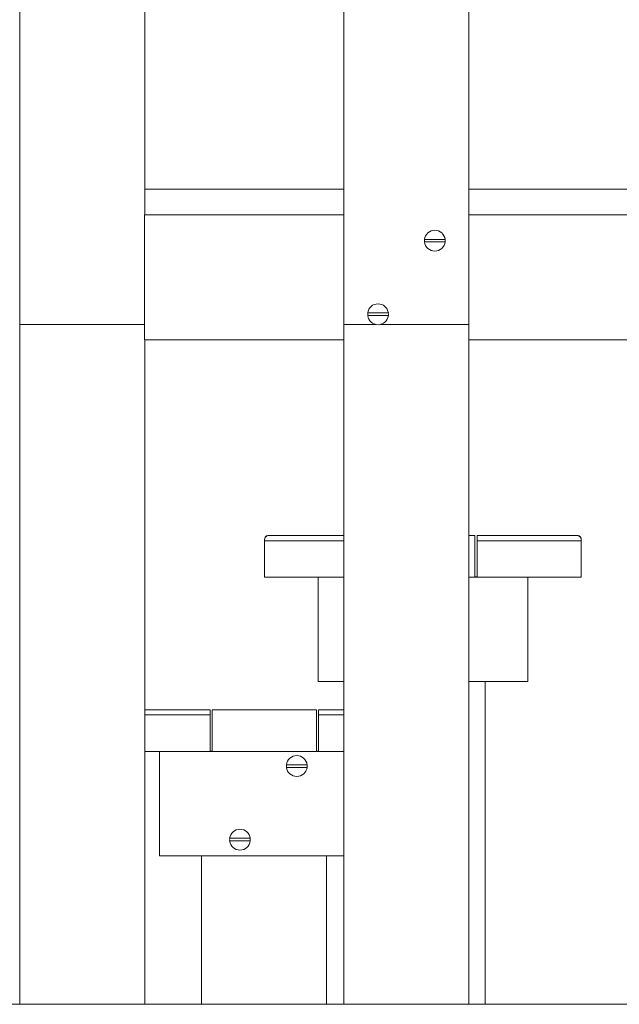
# Model space of a CAD drawing. Units: millimetres. Extents: x 12 to 284, y 10 to 190.
# Drawn here: x 207 to 210, y 140 to 145 of the extents above; entities that cross this region are included whole.
import ezdxf

# ---------------------------------------------------------------- set-up
doc = ezdxf.new("R2010")
doc.units = ezdxf.units.MM
doc.header["$MEASUREMENT"] = 0
doc.layers.add('Draufsicht', color=7, linetype='Continuous', lineweight=0)

msp = doc.modelspace()

# ---------------------------------------------------------------- linework, layer by layer
at = {"layer": 'Draufsicht', "color": 7, "lineweight": 18}
for p, q in [((206.8993, 143.6189), (206.8993, 150.1443)), ((208.4537, 143.6189), (208.4537, 150.1443)), ((209.0537, 143.6189), (209.0537, 150.1443)), ((207.4993, 144.1442), (207.4993, 149.8955)), ((208.4537, 144.2683), (207.4995, 144.2683)), ((211.1111, 144.2683), (209.0537, 144.2683)), ((207.4976, 143.5442), (207.4976, 144.1442)), ((208.4538, 144.1442), (207.4976, 144.1442)), ((211.111, 144.1442), (209.0538, 144.1442)), ((206.8993, 143.6189), (206.8993, 140.3578)), ((207.4977, 143.6189), (206.8993, 143.6189)), ((208.4537, 143.6189), (208.4537, 140.3578)), ((208.6071, 143.6189), (208.4537, 143.6189)), ((209.0537, 143.6189), (208.6291, 143.6189)), ((209.0537, 143.6189), (209.0537, 140.3578)), ((208.4539, 143.5442), (207.4976, 143.5442)), ((207.4993, 143.5442), (207.4993, 140.3578)), ((209.8434, 143.5442), (209.0539, 143.5442)), ((208.0975, 142.6065), (208.0973, 142.6065)), ((209.0539, 142.6064), (209.0823, 142.6064)), ((209.5687, 142.6064), (209.5688, 142.6064)), ((208.0735, 142.4064), (208.0735, 142.5814)), ((208.0765, 142.5814), (208.0745, 142.5814)), ((209.0823, 142.4064), (209.0823, 142.5814)), ((209.0927, 142.4064), (209.0927, 142.5814)), ((209.5927, 142.5814), (209.5907, 142.5814)), ((209.5927, 142.4064), (209.5927, 142.5814)), ((208.28, 142.4064), (208.4537, 142.4064)), ((208.33, 141.9064), (208.33, 142.4064)), ((209.0538, 142.4064), (209.0823, 142.4064)), ((209.0823, 142.4064), (209.0926, 142.4064)), ((209.0927, 142.4081), (209.0824, 142.4081)), ((209.0927, 142.4064), (209.3862, 142.4064)), ((209.3356, 142.4064), (209.3356, 141.9064)), ((208.454, 141.9064), (208.33, 141.9064)), ((209.3356, 141.9064), (209.0537, 141.9064)), ((209.1313, 141.9064), (209.1313, 140.3577)), ((207.8135, 141.5706), (207.8135, 141.7456)), ((207.8222, 141.7706), (208.3222, 141.7706)), ((207.8222, 141.5706), (207.8222, 141.7456)), ((208.3222, 141.5706), (208.3222, 141.7456)), ((208.3327, 141.5706), (208.3327, 141.7456)), ((207.52, 141.5706), (207.8135, 141.5706)), ((207.57, 141.0706), (207.57, 141.5706)), ((207.8224, 141.5723), (207.8135, 141.5723)), ((207.8135, 141.5706), (207.8221, 141.5706)), ((207.8222, 141.5706), (208.3222, 141.5706)), ((208.3222, 141.5706), (208.3325, 141.5706)), ((208.3328, 141.5723), (208.3224, 141.5723)), ((208.3327, 141.5706), (208.4539, 141.5706)), ((208.2769, 141.5068), (208.2773, 141.5068)), ((208.1794, 141.4942), (208.179, 141.4942)), ((207.907, 141.1414), (207.9066, 141.1414)), ((208.0045, 141.154), (208.0049, 141.154)), ((208.4539, 141.0706), (207.57, 141.0706)), ((207.7713, 141.0707), (207.7713, 140.3577)), ((208.3713, 141.0706), (208.3713, 140.3577)), ((49.4256, 140.3577), (220.8587, 140.3577))]:
    msp.add_line(p, q, dxfattribs=at)
for points in [[(208.0946, 142.6062), (208.0945, 142.6062), (208.0909, 142.6057), (208.0876, 142.6048), (208.0846, 142.6036), (208.082, 142.6021), (208.0797, 142.6002), (208.0778, 142.5979), (208.0763, 142.5953), (208.0751, 142.5923), (208.0742, 142.589), (208.0737, 142.5854), (208.0735, 142.5815)], [(209.5927, 142.5821), (209.5925, 142.5854), (209.592, 142.589), (209.5911, 142.5923), (209.5899, 142.5953), (209.5883, 142.5979), (209.5864, 142.6002), (209.5842, 142.6021), (209.5816, 142.6036), (209.5786, 142.6048), (209.5753, 142.6057), (209.5717, 142.6062)]]:
    msp.add_lwpolyline(points, dxfattribs=at)
for points, knots in [([(208.8407, 144.027), (208.844, 144.0519), (208.8652, 144.0705), (208.8903, 144.0705), (208.9154, 144.0705), (208.9366, 144.0519), (208.9398, 144.027)], [0, 0, 0, 0, 1, 1, 1, 2, 2, 2, 2]), ([(208.9399, 144.0142), (208.9367, 143.9892), (208.9155, 143.9705), (208.8903, 143.9705), (208.8651, 143.9705), (208.8438, 143.9892), (208.8407, 144.0142)], [0, 0, 0, 0, 1, 1, 1, 2, 2, 2, 2]), ([(208.939, 144.0269), (208.9383, 144.0269), (208.9373, 144.0269), (208.9363, 144.0269), (208.9332, 144.0269), (208.9287, 144.0269), (208.925, 144.0269), (208.9144, 144.0269), (208.9012, 144.0269), (208.8903, 144.0269), (208.8793, 144.0269), (208.8661, 144.0269), (208.8555, 144.0269), (208.8518, 144.0269), (208.8473, 144.0269), (208.8442, 144.0269), (208.8432, 144.0269), (208.8422, 144.0269), (208.8415, 144.0269)], [0, 0, 0, 0, 1, 1, 1, 2, 2, 2, 3, 3, 3, 4, 4, 4, 5, 5, 5, 6, 6, 6, 6]), ([(208.8415, 144.0143), (208.8422, 144.0143), (208.8432, 144.0143), (208.8442, 144.0143), (208.8473, 144.0143), (208.8518, 144.0143), (208.8555, 144.0143), (208.8661, 144.0143), (208.8793, 144.0143), (208.8903, 144.0143), (208.9013, 144.0143), (208.9144, 144.0143), (208.9251, 144.0143), (208.9287, 144.0143), (208.9332, 144.0143), (208.9363, 144.0143), (208.9373, 144.0143), (208.9384, 144.0143), (208.939, 144.0143)], [0, 0, 0, 0, 1, 1, 1, 2, 2, 2, 3, 3, 3, 4, 4, 4, 5, 5, 5, 6, 6, 6, 6]), ([(208.6666, 143.6741), (208.6659, 143.6741), (208.6649, 143.6741), (208.6639, 143.6741), (208.6608, 143.6741), (208.6563, 143.6741), (208.6526, 143.6741), (208.642, 143.6741), (208.6288, 143.6741), (208.6178, 143.6741), (208.6069, 143.6741), (208.5937, 143.6741), (208.5831, 143.6741), (208.5794, 143.6741), (208.5749, 143.6741), (208.5718, 143.6741), (208.5708, 143.6741), (208.5698, 143.6741), (208.5691, 143.6741)], [0, 0, 0, 0, 1, 1, 1, 2, 2, 2, 3, 3, 3, 4, 4, 4, 5, 5, 5, 6, 6, 6, 6]), ([(208.5691, 143.6615), (208.5698, 143.6615), (208.5708, 143.6615), (208.5718, 143.6615), (208.5749, 143.6615), (208.5794, 143.6615), (208.583, 143.6615), (208.5937, 143.6615), (208.6068, 143.6615), (208.6178, 143.6615), (208.6288, 143.6615), (208.642, 143.6615), (208.6527, 143.6615), (208.6563, 143.6615), (208.6608, 143.6615), (208.6639, 143.6615), (208.6649, 143.6615), (208.6659, 143.6615), (208.6666, 143.6615)], [0, 0, 0, 0, 1, 1, 1, 2, 2, 2, 3, 3, 3, 4, 4, 4, 5, 5, 5, 6, 6, 6, 6]), ([(208.0735, 142.5814), (208.0734, 142.5842), (208.0729, 142.5905), (208.0758, 142.5965), (208.0767, 142.5981), (208.0777, 142.5997), (208.079, 142.601), (208.0817, 142.6036), (208.085, 142.6051), (208.0887, 142.6059), (208.0908, 142.6063), (208.0947, 142.6065), (208.0971, 142.6064)], [0, 0, 0, 0, 1, 1, 1, 2, 2, 2, 3, 3, 3, 4, 4, 4, 4]), ([(208.0975, 142.6065), (208.1, 142.6064), (208.1076, 142.6064), (208.1186, 142.6064), (208.1298, 142.6064), (208.1449, 142.6064), (208.1629, 142.6064), (208.1704, 142.6064), (208.1784, 142.6064), (208.1868, 142.6064)], [0, 0, 0, 0, 1, 1, 1, 2, 2, 2, 3, 3, 3, 3]), ([(208.1868, 142.6064), (208.1984, 142.6064), (208.2109, 142.6064), (208.2237, 142.6064), (208.2348, 142.6064), (208.2463, 142.6064), (208.2578, 142.6064), (208.2694, 142.6064), (208.2811, 142.6064), (208.2928, 142.6064), (208.3396, 142.6064), (208.3864, 142.6064), (208.4332, 142.6064), (208.4401, 142.6064), (208.447, 142.6064), (208.4539, 142.6064)], [0, 0, 0, 0, 1, 1, 1, 2, 2, 2, 3, 3, 3, 4, 4, 4, 5, 5, 5, 5]), ([(209.1173, 142.6064), (209.1558, 142.6064), (209.1944, 142.6064), (209.233, 142.6064), (209.2798, 142.6064), (209.3266, 142.6064), (209.3734, 142.6064), (209.3851, 142.6064), (209.3968, 142.6064), (209.4084, 142.6064), (209.42, 142.6064), (209.4314, 142.6064), (209.4425, 142.6064), (209.4554, 142.6064), (209.4678, 142.6064), (209.4794, 142.6064)], [0, 0, 0, 0, 1, 1, 1, 2, 2, 2, 3, 3, 3, 4, 4, 4, 5, 5, 5, 5]), ([(209.4794, 142.6064), (209.4879, 142.6064), (209.4959, 142.6064), (209.5034, 142.6064), (209.5213, 142.6064), (209.5364, 142.6064), (209.5476, 142.6064), (209.5586, 142.6064), (209.5662, 142.6064), (209.5687, 142.6065)], [0, 0, 0, 0, 1, 1, 1, 2, 2, 2, 3, 3, 3, 3]), ([(209.5689, 142.6064), (209.5712, 142.6065), (209.5754, 142.6063), (209.5775, 142.6059), (209.5812, 142.6051), (209.5846, 142.6036), (209.5872, 142.601), (209.5886, 142.5996), (209.5896, 142.5981), (209.5904, 142.5964), (209.5934, 142.5903), (209.5929, 142.5847), (209.5927, 142.5817)], [0, 0, 0, 0, 1, 1, 1, 2, 2, 2, 3, 3, 3, 4, 4, 4, 4]), ([(209.5927, 142.4064), (209.5968, 142.4064), (209.5886, 142.4064), (209.5866, 142.4064), (209.58, 142.4064), (209.5735, 142.4064), (209.5669, 142.4064), (209.5583, 142.4064), (209.5497, 142.4064), (209.5411, 142.4064), (209.5239, 142.4064), (209.5067, 142.4064), (209.4895, 142.4064), (209.455, 142.4064), (209.4206, 142.4064), (209.3862, 142.4064)], [0, 0, 0, 0, 1, 1, 1, 2, 2, 2, 3, 3, 3, 4, 4, 4, 5, 5, 5, 5]), ([(207.4994, 141.7706), (207.5105, 141.7706), (207.5217, 141.7706), (207.5328, 141.7706), (207.5796, 141.7706), (207.6264, 141.7706), (207.6732, 141.7706), (207.72, 141.7706), (207.7667, 141.7706), (207.8135, 141.7706)], [0, 0, 0, 0, 1, 1, 1, 2, 2, 2, 3, 3, 3, 3]), ([(208.1786, 141.5069), (208.1819, 141.5318), (208.2031, 141.5504), (208.2282, 141.5504), (208.2533, 141.5504), (208.2745, 141.5318), (208.2777, 141.5069)], [0, 0, 0, 0, 1, 1, 1, 2, 2, 2, 2]), ([(208.2769, 141.5068), (208.2762, 141.5068), (208.2752, 141.5068), (208.2742, 141.5068), (208.2711, 141.5068), (208.2666, 141.5068), (208.2629, 141.5068), (208.2523, 141.5068), (208.2391, 141.5068), (208.2282, 141.5068), (208.2172, 141.5068), (208.204, 141.5068), (208.1934, 141.5068), (208.1898, 141.5068), (208.1852, 141.5068), (208.1821, 141.5068), (208.1811, 141.5068), (208.1801, 141.5068), (208.1794, 141.5068)], [0, 0, 0, 0, 1, 1, 1, 2, 2, 2, 3, 3, 3, 4, 4, 4, 5, 5, 5, 6, 6, 6, 6]), ([(208.2778, 141.4941), (208.2746, 141.4691), (208.2534, 141.4504), (208.2282, 141.4504), (208.203, 141.4504), (208.1817, 141.4691), (208.1786, 141.4941)], [0, 0, 0, 0, 1, 1, 1, 2, 2, 2, 2]), ([(208.1794, 141.4942), (208.1801, 141.4942), (208.1811, 141.4942), (208.1821, 141.4942), (208.1852, 141.4942), (208.1897, 141.4942), (208.1934, 141.4942), (208.204, 141.4942), (208.2172, 141.4942), (208.2282, 141.4942), (208.2392, 141.4942), (208.2523, 141.4942), (208.263, 141.4942), (208.2666, 141.4942), (208.2711, 141.4942), (208.2742, 141.4942), (208.2753, 141.4942), (208.2763, 141.4942), (208.2769, 141.4942)], [0, 0, 0, 0, 1, 1, 1, 2, 2, 2, 3, 3, 3, 4, 4, 4, 5, 5, 5, 6, 6, 6, 6]), ([(207.9062, 141.1541), (207.9094, 141.1789), (207.9307, 141.1975), (207.9558, 141.1975), (207.9809, 141.1975), (208.0021, 141.1789), (208.0053, 141.1541)], [0, 0, 0, 0, 1, 1, 1, 2, 2, 2, 2]), ([(208.0054, 141.1413), (208.0022, 141.1163), (207.9809, 141.0976), (207.9558, 141.0976), (207.9306, 141.0976), (207.9093, 141.1163), (207.9061, 141.1413)], [0, 0, 0, 0, 1, 1, 1, 2, 2, 2, 2]), ([(208.0045, 141.154), (208.0038, 141.154), (208.0028, 141.154), (208.0018, 141.154), (207.9987, 141.154), (207.9942, 141.154), (207.9905, 141.154), (207.9799, 141.154), (207.9667, 141.154), (207.9558, 141.154), (207.9448, 141.154), (207.9316, 141.154), (207.921, 141.154), (207.9173, 141.154), (207.9128, 141.154), (207.9097, 141.154), (207.9087, 141.154), (207.9077, 141.154), (207.907, 141.154)], [0, 0, 0, 0, 1, 1, 1, 2, 2, 2, 3, 3, 3, 4, 4, 4, 5, 5, 5, 6, 6, 6, 6]), ([(207.907, 141.1414), (207.9077, 141.1414), (207.9087, 141.1414), (207.9097, 141.1414), (207.9128, 141.1414), (207.9173, 141.1414), (207.9209, 141.1414), (207.9316, 141.1414), (207.9448, 141.1414), (207.9558, 141.1414), (207.9668, 141.1414), (207.9799, 141.1414), (207.9906, 141.1414), (207.9942, 141.1414), (207.9987, 141.1414), (208.0018, 141.1414), (208.0028, 141.1414), (208.0038, 141.1414), (208.0045, 141.1414)], [0, 0, 0, 0, 1, 1, 1, 2, 2, 2, 3, 3, 3, 4, 4, 4, 5, 5, 5, 6, 6, 6, 6])]:
    msp.add_open_spline(points, degree=3, knots=knots, dxfattribs=at)
for points in [[(208.8407, 144.0205), (208.8407, 144.0226), (208.8409, 144.0248), (208.8412, 144.0269)], [(208.8411, 144.0143), (208.8409, 144.0163), (208.8407, 144.0184), (208.8407, 144.0205)], [(208.9394, 144.0269), (208.9399, 144.0227), (208.9399, 144.0185), (208.9394, 144.0143)], [(208.5683, 143.6741), (208.5715, 143.699), (208.5927, 143.7176), (208.6178, 143.7176)], [(208.6178, 143.7176), (208.643, 143.7176), (208.6642, 143.699), (208.6674, 143.6741)], [(208.5683, 143.6676), (208.5683, 143.6698), (208.5685, 143.6719), (208.5687, 143.6741)], [(208.6669, 143.6741), (208.6675, 143.6698), (208.6675, 143.6657), (208.667, 143.6615)], [(208.6178, 143.6176), (208.5926, 143.6176), (208.5714, 143.6364), (208.5682, 143.6614)], [(208.5687, 143.6615), (208.5684, 143.6635), (208.5683, 143.6656), (208.5683, 143.6676)], [(208.6675, 143.6614), (208.6643, 143.6364), (208.643, 143.6176), (208.6178, 143.6176)], [(209.0823, 142.6064), (209.0823, 142.6064), (209.0823, 142.5981), (209.0823, 142.5814)], [(209.0927, 142.6064), (209.1009, 142.6064), (209.1091, 142.6064), (209.1173, 142.6064)], [(209.0927, 142.5814), (209.0927, 142.5981), (209.0927, 142.6064), (209.0927, 142.6064)], [(209.0927, 142.6064), (209.0927, 142.6064), (209.0927, 142.5981), (209.0927, 142.5814)], [(208.28, 142.5814), (208.2123, 142.5814), (208.1446, 142.5814), (208.0769, 142.5814)], [(208.28, 142.5814), (208.3379, 142.5814), (208.3959, 142.5814), (208.4538, 142.5814)], [(209.3862, 142.5814), (209.2884, 142.5814), (209.1906, 142.5814), (209.0927, 142.5814)], [(209.5894, 142.5814), (209.5217, 142.5814), (209.4539, 142.5814), (209.3862, 142.5814)], [(208.28, 142.4064), (208.2112, 142.4064), (208.1423, 142.4064), (208.0735, 142.4064)], [(207.52, 141.7456), (207.5131, 141.7456), (207.5062, 141.7456), (207.4993, 141.7456)], [(207.52, 141.7456), (207.6178, 141.7456), (207.7156, 141.7456), (207.8134, 141.7456)], [(207.8135, 141.7456), (207.8135, 141.7623), (207.8135, 141.7706), (207.8135, 141.7706)], [(207.8135, 141.7706), (207.8135, 141.7706), (207.8135, 141.7623), (207.8135, 141.7456)], [(207.8222, 141.7456), (207.8222, 141.7623), (207.8222, 141.7706), (207.8222, 141.7706)], [(207.8222, 141.7706), (207.8222, 141.7706), (207.8222, 141.7623), (207.8222, 141.7456)], [(208.3222, 141.7706), (208.3222, 141.7706), (208.3222, 141.7623), (208.3222, 141.7456)], [(208.3222, 141.7456), (208.3222, 141.7623), (208.3222, 141.7706), (208.3222, 141.7706)], [(208.3327, 141.7706), (208.3327, 141.7706), (208.3327, 141.7623), (208.3327, 141.7456)], [(208.3327, 141.7706), (208.3409, 141.7706), (208.3491, 141.7706), (208.3573, 141.7706)], [(208.3327, 141.7456), (208.3327, 141.7623), (208.3327, 141.7706), (208.3327, 141.7706)], [(208.4538, 141.7456), (208.4135, 141.7456), (208.3731, 141.7456), (208.3327, 141.7456)], [(208.3573, 141.7706), (208.3894, 141.7706), (208.4216, 141.7706), (208.4538, 141.7706)], [(207.52, 141.5706), (207.5131, 141.5706), (207.5062, 141.5706), (207.4993, 141.5706)], [(208.1786, 141.5004), (208.1786, 141.5025), (208.1788, 141.5047), (208.1791, 141.5068)], [(208.179, 141.4942), (208.1788, 141.4963), (208.1786, 141.4983), (208.1786, 141.5004)], [(208.2773, 141.5068), (208.2778, 141.5026), (208.2778, 141.4984), (208.2773, 141.4942)], [(207.9062, 141.1475), (207.9062, 141.1497), (207.9064, 141.1518), (207.9067, 141.154)], [(207.9066, 141.1414), (207.9064, 141.1434), (207.9062, 141.1455), (207.9062, 141.1475)], [(208.0049, 141.154), (208.0054, 141.1497), (208.0054, 141.1456), (208.0049, 141.1414)], [(177.2537, 140.3577), (187.847, 140.3577), (198.4403, 140.3577), (209.0335, 140.3577)], [(209.0335, 140.3577), (210.7229, 140.3577), (212.4123, 140.3577), (214.1017, 140.3577)]]:
    msp.add_open_spline(points, degree=3, dxfattribs=at)

doc.saveas('drawing.dxf')
